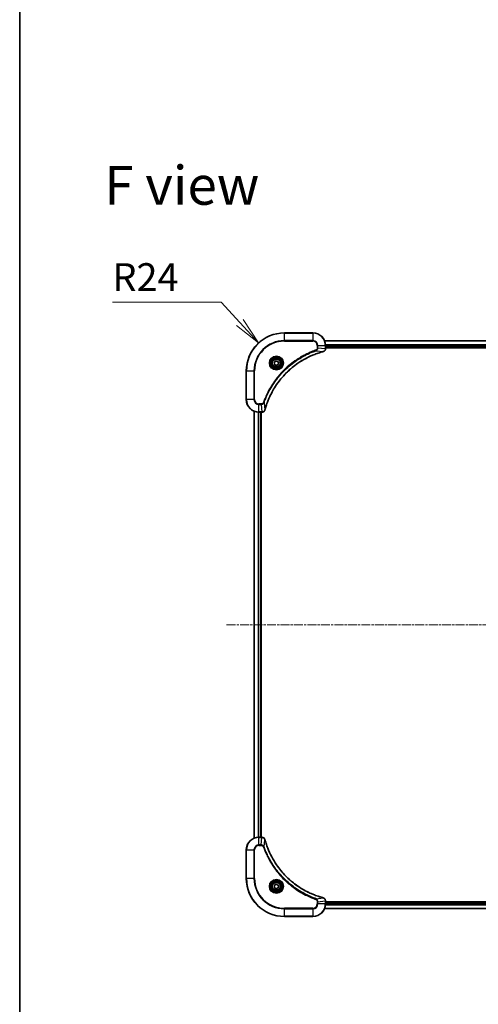
# Model space of a CAD drawing. Units: millimetres. Extents: x 0 to 10812, y 0 to 1967.
# Drawn here: x 2160 to 2450, y 713 to 1334 of the extents above; entities that cross this region are included whole.
import ezdxf

# ---------------------------------------------------------------- set-up
doc = ezdxf.new("R2010")
doc.units = ezdxf.units.MM
doc.linetypes.add('CHAIN', pattern=[0.3543, 0.2362, -0.0295, 0.0591, -0.0295])
for name, color, linetype, lineweight in [('Border (ISO)', 7, 'Continuous', 35), ('Dimension (ISO)', 7, 'Continuous', 18), ('Dimension (ISO) @ 1', 7, 'Continuous', 18), ('Symbol (ISO)', 7, 'Continuous', 18), ('Visible (ISO)', 7, 'Continuous', 35), ('Visible Narrow (ISO)', 7, 'Continuous', 25)]:
    doc.layers.add(name, color=color, linetype=linetype, lineweight=lineweight)
doc.layers.add('Centerline (ISO)', color=7, linetype='Continuous', lineweight=18, true_color=0x80ffff)
doc.styles.add('Note Text (TK)', font='MS PGothic.ttf')
doc.dimstyles.new('Default - Method 1b (TK)', dxfattribs={"dimscale": 5.5, "dimtxt": 2.5, "dimasz": 2.5, "dimexe": 1, "dimexo": 1.5, "dimgap": 1, "dimtad": 1, "dimtoh": 1, "dimrnd": 1e-08, "dimdsep": 46, "dimtxsty": 'Note Text (TK)', "dimblk": 'OPEN', "dimcen": 0.09, "dimdle": 5, "dimclrd": 100, "dimclre": 100, "dimclrt": 7, "dimadec": 1, "dimazin": 1, "dimtfac": 1, "dimtmove": 0, "dimatfit": 3, "dimldrblk": 'OPEN', "dimfxl": 0, "dimtolj": 1, "dimlwd": -1, "dimlwe": -1, "dimarcsym": 0})

# ---------------------------------------------------------------- blocks, each defined once
blk = doc.blocks.new('図面枠 tk図枠')
at = {"layer": 'Border (ISO)'}
blk.add_line((14.5, 289), (14.5, 8), dxfattribs=at)
blk = doc.blocks.new('_Open')
at = {"color": 0, "linetype": 'ByBlock', "lineweight": -2}
for p, q in [((-1, 0.167), (0, 0)), ((-1, -0.167), (0, 0)), ((0, 0), (-1, 0))]:
    blk.add_line(p, q, dxfattribs=at)
blk = doc.blocks.new('*D43')
at = {"layer": 'Defpoints', "color": 0, "transparency": 16777216}
for p in [(2311.22, 1130.48), (2327.45, 1112.79)]:
    blk.add_point(p, dxfattribs=at)
at = {"layer": 'Dimension (ISO)', "color": 100, "transparency": 16777216}
for p, q in [((2219.03, 1156.27), (2287.56, 1156.27)), ((2287.56, 1156.27), (2299.39, 1143.37))]:
    blk.add_line(p, q, dxfattribs=at)
at = {"layer": 'Dimension (ISO)', "color": 100, "transparency": 16777216, "xscale": 17.5, "yscale": 17.5, "zscale": 17.5, "rotation": 312.5353323823762}
blk.add_blockref('_Open', (2311.22, 1130.48), dxfattribs=at)
at = {"layer": 'Dimension (ISO)', "color": 7, "transparency": 16777216, "insert": (2219.03, 1172.02), "char_height": 17.5, "attachment_point": 4, "style": 'Note Text (TK)'}
blk.add_mtext('\\A1;R24', dxfattribs=at)

msp = doc.modelspace()

# ---------------------------------------------------------------- linework, layer by layer
at = {"layer": 'Centerline (ISO)', "linetype": 'CHAIN', "ltscale": 23.990969}
msp.add_line((2291.0172, 952.7913), (2823.8781, 952.7913), dxfattribs=at)
at = {"layer": 'Visible (ISO)'}
for p, q in [((2345.4476, 1136.7913), (2327.4476, 1136.7913)), ((2762.0314, 1131.7913), (2352.8638, 1131.7913)), ((2353.4476, 1126.9603), (2353.4476, 1128.7913)), ((2353.4476, 1127.7913), (2761.4476, 1127.7913)), ((2353.4476, 1127.4913), (2761.4476, 1127.4913)), ((2353.4476, 1126.945), (2353.4476, 1126.9603)), ((2321.0042, 1117.7913), (2321.7259, 1119.0413)), ((2321.7259, 1116.5413), (2321.0042, 1117.7913)), ((2321.7259, 1119.0413), (2323.1693, 1119.0413)), ((2323.1693, 1119.0413), (2323.891, 1117.7913)), ((2323.891, 1117.7913), (2323.1693, 1116.5413)), ((2303.4476, 1112.7913), (2303.4476, 1094.7913)), ((2323.1693, 1116.5413), (2321.7259, 1116.5413)), ((2308.4476, 1087.3751), (2308.4476, 818.2075)), ((2311.4476, 1086.7913), (2313.2786, 1086.7913)), ((2312.4476, 818.7913), (2312.4476, 1086.7913)), ((2312.7476, 818.7913), (2312.7476, 1086.7913)), ((2313.2786, 1086.7913), (2313.294, 1086.7913)), ((2313.2786, 818.7913), (2311.4476, 818.7913)), ((2313.294, 818.7913), (2313.2786, 818.7913)), ((2303.4476, 810.7913), (2303.4476, 792.7913)), ((2321.0042, 787.7913), (2321.7259, 789.0413)), ((2321.7259, 789.0413), (2323.1693, 789.0413)), ((2323.1693, 789.0413), (2323.891, 787.7913)), ((2321.7259, 786.5413), (2321.0042, 787.7913)), ((2323.1693, 786.5413), (2321.7259, 786.5413)), ((2323.891, 787.7913), (2323.1693, 786.5413)), ((2353.4476, 778.6224), (2353.4476, 778.6377)), ((2353.4476, 776.7913), (2353.4476, 778.6224)), ((2761.4476, 778.0913), (2353.4476, 778.0913)), ((2761.4476, 777.7913), (2353.4476, 777.7913)), ((2352.8638, 773.7913), (2762.0314, 773.7913)), ((2327.4476, 768.7913), (2345.4476, 768.7913))]:
    msp.add_line(p, q, dxfattribs=at)
for centre, radius in [((2322.4476, 1117.7913), 3.25), ((2322.4476, 1117.7913), 2.75), ((2322.4476, 787.7913), 3.25), ((2322.4476, 787.7913), 2.75)]:
    msp.add_circle(centre, radius, dxfattribs=at)
for centre, radius, start, end in [((2327.4476, 1112.7913), 24, 90, 180), ((2345.4476, 1128.7913), 8, 0, 90), ((2311.4476, 1094.7913), 8, 180, 270), ((2311.4476, 810.7913), 8, 90, 180), ((2327.4476, 792.7913), 24, 180, 270), ((2345.4476, 776.7913), 8, 270, 0)]:
    msp.add_arc(centre, radius, start, end, dxfattribs=at)
for points, knots in [([(2315.2451, 1088.3451), (2315.3014, 1088.5539), (2315.3591, 1088.7623), (2315.4745, 1089.1694), (2315.5321, 1089.3682), (2315.7106, 1089.9706), (2315.8353, 1090.3731), (2316.1331, 1091.2953), (2316.3097, 1091.8138), (2316.6716, 1092.824), (2316.8563, 1093.3159), (2317.3322, 1094.5274), (2317.6323, 1095.2436), (2318.3589, 1096.8745), (2318.7964, 1097.7844), (2319.8628, 1099.8462), (2320.5097, 1100.9887), (2322.0948, 1103.5566), (2323.0622, 1104.9639), (2325.5803, 1108.2665), (2327.2018, 1110.1077), (2331.1286, 1113.9782), (2333.5035, 1115.9371), (2339.3197, 1119.927), (2342.8673, 1121.8022), (2347.5714, 1123.6336), (2348.5726, 1123.9885), (2350.1248, 1124.4857), (2350.6687, 1124.6502), (2351.441, 1124.87), (2351.6672, 1124.9327), (2351.8939, 1124.9939)], [0, 0, 0, 0, 0.06549657, 0.06549657, 0.12817861, 0.12817861, 0.2557943, 0.2557943, 0.42169471, 0.42169471, 0.58081118, 0.58081118, 0.81593963, 0.81593963, 1.12160661, 1.12160661, 1.51897368, 1.51897368, 2.03555087, 2.03555087, 2.7767893, 2.7767893, 3.70555522, 3.70555522, 4.91295092, 4.91295092, 5.23453446, 5.23453446, 5.40661912, 5.40661912, 5.47772979, 5.47772979, 5.47772979, 5.47772979]), ([(2351.8939, 1124.9939), (2351.906, 1124.9971), (2351.918, 1125.0004), (2351.9422, 1125.0069), (2351.9542, 1125.0101), (2351.9661, 1125.0133)], [0, 0, 0, 0, 0.003793092, 0.003793092, 0.007586184, 0.007586184, 0.007586184, 0.007586184]), ([(2351.9661, 1125.0133), (2352.1451, 1125.0614), (2352.318, 1125.1346), (2352.7332, 1125.3841), (2352.9544, 1125.5962), (2353.3316, 1126.17), (2353.4476, 1126.5572), (2353.4476, 1126.945)], [-0.196787795, -0.196787795, -0.196787795, -0.196787795, -0.154661595, -0.154661595, -0.087259675, -0.087259675, 0, 0, 0, 0]), ([(2313.294, 1086.7913), (2313.5545, 1086.7913), (2313.815, 1086.8429), (2314.3081, 1087.0461), (2314.5386, 1087.2022), (2314.8743, 1087.5477), (2314.9962, 1087.7208), (2315.1459, 1088.025), (2315.1919, 1088.1474), (2315.2256, 1088.2728)], [-0.196787795, -0.196787795, -0.196787795, -0.196787795, -0.138164041, -0.138164041, -0.076757801, -0.076757801, -0.029522231, -0.029522231, 0, 0, 0, 0]), ([(2315.2256, 1088.2728), (2315.2288, 1088.2848), (2315.2321, 1088.2968), (2315.2386, 1088.3209), (2315.2418, 1088.333), (2315.2451, 1088.3451)], [0.00000000006, 0.00000000006, 0.00000000006, 0.00000000006, 0.00379309206, 0.00379309206, 0.00758618406, 0.00758618406, 0.00758618406, 0.00758618406]), ([(2315.2256, 817.3099), (2315.1776, 817.4888), (2315.1043, 817.6617), (2314.8548, 818.0769), (2314.6428, 818.2981), (2314.069, 818.6754), (2313.6818, 818.7913), (2313.294, 818.7913)], [-0.196787795, -0.196787795, -0.196787795, -0.196787795, -0.154661595, -0.154661595, -0.087259675, -0.087259675, 0, 0, 0, 0]), ([(2315.2451, 817.2376), (2315.2418, 817.2497), (2315.2386, 817.2618), (2315.2321, 817.2859), (2315.2288, 817.2979), (2315.2256, 817.3099)], [0, 0, 0, 0, 0.003793092, 0.003793092, 0.007586184, 0.007586184, 0.007586184, 0.007586184]), ([(2351.8939, 780.5888), (2351.6851, 780.6452), (2351.4767, 780.7028), (2351.0695, 780.8182), (2350.8708, 780.8758), (2350.2684, 781.0544), (2349.8658, 781.179), (2348.9437, 781.4768), (2348.4251, 781.6534), (2347.4149, 782.0153), (2346.9231, 782.2), (2345.7116, 782.676), (2344.9954, 782.976), (2343.3644, 783.7026), (2342.4545, 784.1401), (2340.3928, 785.2065), (2339.2502, 785.8534), (2336.6824, 787.4385), (2335.275, 788.4059), (2331.9724, 790.924), (2330.1312, 792.5455), (2326.2608, 796.4724), (2324.3018, 798.8472), (2320.312, 804.6634), (2318.4368, 808.211), (2316.6053, 812.9151), (2316.2505, 813.9163), (2315.7532, 815.4685), (2315.5888, 816.0124), (2315.369, 816.7847), (2315.3063, 817.0109), (2315.2451, 817.2376)], [0, 0, 0, 0, 0.06549657, 0.06549657, 0.12817861, 0.12817861, 0.2557943, 0.2557943, 0.42169471, 0.42169471, 0.58081118, 0.58081118, 0.81593963, 0.81593963, 1.12160661, 1.12160661, 1.51897368, 1.51897368, 2.03555087, 2.03555087, 2.7767893, 2.7767893, 3.70555522, 3.70555522, 4.91295092, 4.91295092, 5.23453446, 5.23453446, 5.40661912, 5.40661912, 5.47772979, 5.47772979, 5.47772979, 5.47772979]), ([(2351.9661, 780.5693), (2351.9542, 780.5725), (2351.9422, 780.5758), (2351.918, 780.5823), (2351.906, 780.5855), (2351.8939, 780.5888)], [0.00000000006, 0.00000000006, 0.00000000006, 0.00000000006, 0.00379309206, 0.00379309206, 0.00758618406, 0.00758618406, 0.00758618406, 0.00758618406]), ([(2353.4476, 778.6377), (2353.4476, 778.8983), (2353.3961, 779.1587), (2353.1929, 779.6518), (2353.0367, 779.8823), (2352.6912, 780.218), (2352.5182, 780.3399), (2352.214, 780.4897), (2352.0916, 780.5357), (2351.9661, 780.5693)], [-0.196787795, -0.196787795, -0.196787795, -0.196787795, -0.138164041, -0.138164041, -0.076757801, -0.076757801, -0.029522231, -0.029522231, 0, 0, 0, 0])]:
    msp.add_open_spline(points, degree=3, knots=knots, dxfattribs=at)
at = {"layer": 'Visible Narrow (ISO)'}
for p, q in [((2327.4476, 1136.6449), (2327.4476, 1136.7913)), ((2327.4476, 1136.6449), (2345.4476, 1136.6449)), ((2327.4476, 1131.9378), (2327.4476, 1136.6449)), ((2345.4476, 1136.6449), (2345.4476, 1136.7913)), ((2345.4476, 1136.6449), (2345.4476, 1131.9378)), ((2345.4476, 1131.9378), (2327.4476, 1131.9378)), ((2327.4476, 1131.9378), (2327.4476, 1131.5842)), ((2327.4476, 1131.5842), (2345.4476, 1131.5842)), ((2345.4476, 1131.9378), (2345.4476, 1131.5842)), ((2352.8916, 1131.7218), (2762.0037, 1131.7218)), ((2347.4183, 1125.5535), (2347.2649, 1125.9862)), ((2347.4183, 1125.5535), (2351.886, 1125.0229)), ((2348.2405, 1128.7913), (2348.2405, 1127.4542)), ((2348.5941, 1128.7913), (2348.2405, 1128.7913)), ((2348.5941, 1127.4542), (2348.2405, 1127.4542)), ((2348.5941, 1127.4542), (2348.5941, 1128.7913)), ((2348.5941, 1128.7913), (2353.3012, 1128.7913)), ((2348.5941, 1127.4542), (2353.3012, 1126.9603)), ((2353.3012, 1128.7913), (2353.3012, 1126.9603)), ((2353.3012, 1128.7913), (2353.4476, 1128.7913)), ((2353.4476, 1126.9603), (2353.3012, 1126.9603)), ((2761.4694, 1129.3813), (2353.4258, 1129.3813)), ((2353.4395, 1129.1508), (2761.4557, 1129.1508)), ((2761.4476, 1128.0913), (2353.4476, 1128.0913)), ((2303.5941, 1112.7913), (2303.4476, 1112.7913)), ((2303.5941, 1094.7913), (2303.5941, 1112.7913)), ((2303.5941, 1112.7913), (2308.3012, 1112.7913)), ((2308.6547, 1112.7913), (2308.3012, 1112.7913)), ((2308.3012, 1112.7913), (2308.3012, 1094.7913)), ((2308.6547, 1094.7913), (2308.6547, 1112.7913)), ((2303.5941, 1094.7913), (2303.4476, 1094.7913)), ((2308.3012, 1094.7913), (2303.5941, 1094.7913)), ((2308.3012, 1094.7913), (2308.6547, 1094.7913)), ((2314.6854, 1092.8207), (2314.2528, 1092.9741)), ((2314.6854, 1092.8207), (2315.2161, 1088.353)), ((2308.5172, 818.2353), (2308.5172, 1087.3474)), ((2310.8577, 1086.8131), (2310.8577, 818.7696)), ((2311.0881, 818.7833), (2311.0881, 1086.7994)), ((2312.7847, 1091.9984), (2311.4476, 1091.9984)), ((2311.4476, 1091.6449), (2311.4476, 1091.9984)), ((2311.4476, 1091.6449), (2312.7847, 1091.6449)), ((2311.4476, 1086.9378), (2311.4476, 1091.6449)), ((2313.2786, 1086.9378), (2311.4476, 1086.9378)), ((2311.4476, 1086.7913), (2311.4476, 1086.9378)), ((2312.1476, 1086.7913), (2312.1476, 818.7913)), ((2312.7847, 1091.6449), (2312.7847, 1091.9984)), ((2312.7847, 1091.6449), (2313.2786, 1086.9378)), ((2313.2786, 1086.9378), (2313.2786, 1086.7913)), ((2311.4476, 818.6449), (2311.4476, 818.7913)), ((2311.4476, 818.6449), (2313.2786, 818.6449)), ((2311.4476, 813.9378), (2311.4476, 818.6449)), ((2312.7847, 813.9378), (2311.4476, 813.9378)), ((2311.4476, 813.9378), (2311.4476, 813.5842)), ((2311.4476, 813.5842), (2312.7847, 813.5842)), ((2312.7847, 813.9378), (2313.2786, 818.6449)), ((2312.7847, 813.9378), (2312.7847, 813.5842)), ((2313.2786, 818.7913), (2313.2786, 818.6449)), ((2314.6854, 812.762), (2315.2161, 817.2297)), ((2303.5941, 810.7913), (2303.4476, 810.7913)), ((2303.5941, 792.7913), (2303.5941, 810.7913)), ((2303.5941, 810.7913), (2308.3012, 810.7913)), ((2308.3012, 810.7913), (2308.3012, 792.7913)), ((2308.3012, 810.7913), (2308.6547, 810.7913)), ((2308.6547, 792.7913), (2308.6547, 810.7913)), ((2314.6854, 812.762), (2314.2528, 812.6086)), ((2303.5941, 792.7913), (2303.4476, 792.7913)), ((2308.3012, 792.7913), (2303.5941, 792.7913)), ((2308.3012, 792.7913), (2308.6547, 792.7913)), ((2347.4183, 780.0291), (2347.2649, 779.5965)), ((2347.4183, 780.0291), (2351.886, 780.5598)), ((2348.2405, 778.1284), (2348.2405, 776.7913)), ((2348.5941, 778.1284), (2348.2405, 778.1284)), ((2348.5941, 776.7913), (2348.2405, 776.7913)), ((2348.5941, 778.1284), (2353.3012, 778.6224)), ((2348.5941, 776.7913), (2348.5941, 778.1284)), ((2353.3012, 776.7913), (2348.5941, 776.7913)), ((2353.3012, 778.6224), (2353.4476, 778.6224)), ((2353.3012, 778.6224), (2353.3012, 776.7913)), ((2353.4476, 776.7913), (2353.3012, 776.7913)), ((2353.4258, 776.2014), (2761.4694, 776.2014)), ((2761.4557, 776.4319), (2353.4395, 776.4319)), ((2353.4476, 777.4913), (2761.4476, 777.4913)), ((2345.4476, 773.9984), (2327.4476, 773.9984)), ((2327.4476, 773.9984), (2327.4476, 773.6449)), ((2327.4476, 773.6449), (2345.4476, 773.6449)), ((2327.4476, 768.9378), (2327.4476, 773.6449)), ((2345.4476, 773.6449), (2345.4476, 773.9984)), ((2345.4476, 773.6449), (2345.4476, 768.9378)), ((2762.0037, 773.8609), (2352.8916, 773.8609)), ((2327.4476, 768.9378), (2327.4476, 768.7913)), ((2345.4476, 768.9378), (2327.4476, 768.9378)), ((2345.4476, 768.9378), (2345.4476, 768.7913))]:
    msp.add_line(p, q, dxfattribs=at)
for centre, radius in [((2322.4476, 1117.7913), 4.4571), ((2322.4476, 1117.7913), 4.1036), ((2322.4476, 1117.7913), 3.3964), ((2322.4476, 1117.7913), 2.45), ((2322.4476, 787.7913), 4.4571), ((2322.4476, 787.7913), 4.1036), ((2322.4476, 787.7913), 3.3964), ((2322.4476, 787.7913), 2.45)]:
    msp.add_circle(centre, radius, dxfattribs=at)
for centre, radius, start, end in [((2327.4476, 1112.7913), 23.8536, 90, 180), ((2345.4476, 1128.7913), 7.8536, 0, 90), ((2327.4476, 1112.7913), 19.1464, 90, 180), ((2327.4476, 1112.7913), 18.7929, 90, 180), ((2345.4476, 1128.7913), 3.1464, 0, 90), ((2345.4476, 1128.7913), 2.7929, 0, 90), ((2311.4476, 1094.7913), 7.8536, 180, 270), ((2311.4476, 1094.7913), 3.1464, 180, 270), ((2311.4476, 1094.7913), 2.7929, 180, 270), ((2311.4476, 810.7913), 7.8536, 90, 180), ((2311.4476, 810.7913), 3.1464, 90, 180), ((2311.4476, 810.7913), 2.7929, 90, 180), ((2327.4476, 792.7913), 23.8536, 180, 270), ((2327.4476, 792.7913), 19.1464, 180, 270), ((2327.4476, 792.7913), 18.7929, 180, 270), ((2345.4476, 776.7913), 2.7929, 270, 0), ((2345.4476, 776.7913), 7.8536, 270, 0), ((2345.4476, 776.7913), 3.1464, 270, 0)]:
    msp.add_arc(centre, radius, start, end, dxfattribs=at)
for centre, major_axis, ratio, start_param, end_param in [((2351.7635, 1125.4766), (0.1303, -0.4827), 0.00038233, 5.93481272, 6.28318529), ((2351.8365, 1125.4962), (0.1296, -0.4829), 0.14287502, 0, 0.40009213), ((2352.9476, 1126.945), (0.5, 0), 0.00935385, 5.4972736, 6.28318531), ((2313.294, 1087.2913), (0, -0.5), 0.00935385, 0, 0.78591171), ((2314.7427, 1088.4024), (0.4829, -0.1296), 0.14287502, 5.88309318, 6.28318531), ((2314.7624, 1088.4754), (0.4827, -0.1303), 0.00038233, 0, 0.34837257), ((2313.294, 818.2913), (0, 0.5), 0.00935385, 5.4972736, 6.28318531), ((2314.7427, 817.1802), (0.4829, 0.1296), 0.14287502, 0, 0.40009213), ((2314.7624, 817.1073), (0.4827, 0.1303), 0.00038233, 5.93481273, 6.2831853), ((2351.7635, 780.1061), (0.1303, 0.4827), 0.00038233, 0, 0.34837257), ((2351.8365, 780.0864), (0.1296, 0.4829), 0.14287502, 5.88309318, 6.28318531), ((2352.9476, 778.6377), (0.5, 0), 0.00935385, 0, 0.78591171)]:
    msp.add_ellipse(centre, major_axis=major_axis, ratio=ratio, start_param=start_param, end_param=end_param, dxfattribs=at)
for points, knots in [([(2347.2649, 1125.9862), (2347.1567, 1125.9478), (2347.0487, 1125.9092), (2346.8088, 1125.8225), (2346.6771, 1125.7743), (2346.3542, 1125.6548), (2346.1633, 1125.5829), (2345.7251, 1125.415), (2345.4782, 1125.3184), (2344.9118, 1125.0918), (2344.5929, 1124.9607), (2343.8623, 1124.6522), (2343.4516, 1124.4728), (2342.5121, 1124.0483), (2341.985, 1123.7999), (2340.8284, 1123.2318), (2340.2009, 1122.9082), (2338.75, 1122.1238), (2337.9318, 1121.6535), (2336.0794, 1120.5233), (2335.054, 1119.8489), (2332.7509, 1118.2197), (2331.4897, 1117.2414), (2328.9839, 1115.1141), (2327.745, 1113.9584), (2324.8933, 1111.0367), (2323.3371, 1109.2157), (2320.0494, 1104.8097), (2318.4057, 1102.1593), (2316.4637, 1098.3283), (2315.9615, 1097.2513), (2315.1781, 1095.416), (2314.8776, 1094.6661), (2314.5129, 1093.6936), (2314.4331, 1093.4767), (2314.3205, 1093.1644), (2314.2865, 1093.0693), (2314.2528, 1092.9741)], [0, 0, 0, 0, 0.0344265, 0.0344265, 0.07650467, 0.07650467, 0.1377084, 0.1377084, 0.21727325, 0.21727325, 0.32070756, 0.32070756, 0.45517217, 0.45517217, 0.62997615, 0.62997615, 0.8417425, 0.8417425, 1.12477817, 1.12477817, 1.49272454, 1.49272454, 1.97105483, 1.97105483, 2.47873595, 2.47873595, 3.19579554, 3.19579554, 4.127973, 4.127973, 4.4843018, 4.4843018, 4.72660511, 4.72660511, 4.79590965, 4.79590965, 4.82621249, 4.82621249, 4.82621249, 4.82621249]), ([(2314.6854, 1092.8207), (2314.7194, 1092.9157), (2314.7527, 1093.0095), (2314.8645, 1093.3191), (2314.9437, 1093.5341), (2315.3057, 1094.4983), (2315.604, 1095.2417), (2316.3814, 1097.061), (2316.8797, 1098.1288), (2318.8063, 1101.9265), (2320.4365, 1104.554), (2323.6967, 1108.9218), (2325.2398, 1110.7271), (2328.0671, 1113.6237), (2329.2954, 1114.7696), (2331.7796, 1116.8789), (2333.0298, 1117.849), (2335.313, 1119.4647), (2336.3295, 1120.1334), (2338.1658, 1121.2544), (2338.977, 1121.7209), (2340.4153, 1122.4991), (2341.0373, 1122.8201), (2342.1839, 1123.3837), (2342.7065, 1123.6302), (2343.6378, 1124.0514), (2344.045, 1124.2295), (2344.7692, 1124.5356), (2345.0854, 1124.6657), (2345.6469, 1124.8906), (2345.8917, 1124.9865), (2346.3261, 1125.1531), (2346.5154, 1125.2245), (2346.8355, 1125.3431), (2346.966, 1125.391), (2347.2038, 1125.477), (2347.3103, 1125.5149), (2347.4183, 1125.5535)], [-4.82621249, -4.82621249, -4.82621249, -4.82621249, -4.79590965, -4.79590965, -4.72660511, -4.72660511, -4.4843018, -4.4843018, -4.127973, -4.127973, -3.19579554, -3.19579554, -2.47873595, -2.47873595, -1.97105483, -1.97105483, -1.49272454, -1.49272454, -1.12477817, -1.12477817, -0.8417425, -0.8417425, -0.62997615, -0.62997615, -0.45517217, -0.45517217, -0.32070756, -0.32070756, -0.21727325, -0.21727325, -0.1377084, -0.1377084, -0.07650467, -0.07650467, -0.0344265, -0.0344265, 0, 0, 0, 0]), ([(2351.886, 1125.0229), (2351.6588, 1124.9614), (2351.4327, 1124.899), (2350.6599, 1124.6794), (2350.1156, 1124.5151), (2348.5623, 1124.0181), (2347.5604, 1123.6634), (2342.8528, 1121.8324), (2339.3024, 1119.9568), (2333.4817, 1115.9652), (2331.105, 1114.0051), (2327.1755, 1110.132), (2325.553, 1108.2895), (2323.0335, 1104.9844), (2322.0657, 1103.5759), (2320.48, 1101.0061), (2319.833, 1099.8626), (2318.7664, 1097.7993), (2318.3289, 1096.8887), (2317.6023, 1095.2565), (2317.3023, 1094.5398), (2316.8265, 1093.3274), (2316.6419, 1092.8351), (2316.2801, 1091.8242), (2316.1036, 1091.3053), (2315.8059, 1090.3824), (2315.6813, 1089.9796), (2315.5029, 1089.3768), (2315.4454, 1089.1779), (2315.3301, 1088.7705), (2315.2727, 1088.5623), (2315.2161, 1088.353)], [-5.47772979, -5.47772979, -5.47772979, -5.47772979, -5.40661912, -5.40661912, -5.23453446, -5.23453446, -4.91295092, -4.91295092, -3.70555522, -3.70555522, -2.7767893, -2.7767893, -2.03555087, -2.03555087, -1.51897368, -1.51897368, -1.12160661, -1.12160661, -0.81593963, -0.81593963, -0.58081118, -0.58081118, -0.42169471, -0.42169471, -0.2557943, -0.2557943, -0.12817861, -0.12817861, -0.06549657, -0.06549657, 0, 0, 0, 0]), ([(2348.2405, 1127.4542), (2348.2405, 1127.3545), (2348.2314, 1127.2547), (2348.1844, 1126.9995), (2348.1326, 1126.8467), (2347.9645, 1126.5202), (2347.8334, 1126.3538), (2347.552, 1126.1204), (2347.4138, 1126.039), (2347.2649, 1125.9862)], [0, 0, 0, 0, 0.029936483, 0.029936483, 0.077834855, 0.077834855, 0.14010274, 0.14010274, 0.187502416, 0.187502416, 0.187502416, 0.187502416]), ([(2347.4183, 1125.5535), (2347.6168, 1125.6448), (2347.7869, 1125.7686), (2348.1248, 1126.093), (2348.275, 1126.3073), (2348.4678, 1126.7148), (2348.5269, 1126.9016), (2348.5818, 1127.212), (2348.5929, 1127.3329), (2348.5941, 1127.4542)], [-0.187502416, -0.187502416, -0.187502416, -0.187502416, -0.14010274, -0.14010274, -0.077834855, -0.077834855, -0.029936483, -0.029936483, 0, 0, 0, 0]), ([(2351.9828, 1125.0587), (2351.9672, 1125.0529), (2351.9514, 1125.047), (2351.9191, 1125.035), (2351.9027, 1125.029), (2351.886, 1125.0229)], [-0.007586184, -0.007586184, -0.007586184, -0.007586184, -0.003793092, -0.003793092, 0, 0, 0, 0]), ([(2353.301, 1126.9416), (2353.2974, 1126.5882), (2353.1994, 1126.2373), (2352.8774, 1125.694), (2352.688, 1125.4834), (2352.315, 1125.2115), (2352.1558, 1125.1234), (2351.9828, 1125.0587)], [0, 0, 0, 0, 0.087259675, 0.087259675, 0.154661595, 0.154661595, 0.196787795, 0.196787795, 0.196787795, 0.196787795]), ([(2353.3012, 1126.9603), (2353.3011, 1126.9572), (2353.3011, 1126.9541), (2353.3011, 1126.9479), (2353.301, 1126.9448), (2353.301, 1126.9416)], [-0.00153668531, -0.00153668531, -0.00153668531, -0.00153668531, -0.00076834266, -0.00076834266, -0.00000000001, -0.00000000001, -0.00000000001, -0.00000000001]), ([(2314.2528, 1092.9741), (2314.2229, 1092.8897), (2314.1837, 1092.8087), (2314.0625, 1092.61), (2313.9689, 1092.4996), (2313.7231, 1092.2803), (2313.5617, 1092.1819), (2313.1969, 1092.0376), (2312.9908, 1091.9984), (2312.7847, 1091.9984)], [0, 0, 0, 0, 0.026852665, 0.026852665, 0.069816928, 0.069816928, 0.125670471, 0.125670471, 0.187504168, 0.187504168, 0.187504168, 0.187504168]), ([(2312.7847, 1091.6449), (2313.0354, 1091.6472), (2313.2845, 1091.6925), (2313.7341, 1091.8577), (2313.937, 1091.9698), (2314.2609, 1092.2267), (2314.3903, 1092.3579), (2314.5711, 1092.6049), (2314.6337, 1092.7082), (2314.6854, 1092.8207)], [-0.187504168, -0.187504168, -0.187504168, -0.187504168, -0.125670471, -0.125670471, -0.069816928, -0.069816928, -0.026852665, -0.026852665, 0, 0, 0, 0]), ([(2313.2973, 1086.938), (2313.2942, 1086.9379), (2313.2911, 1086.9379), (2313.2849, 1086.9378), (2313.2817, 1086.9378), (2313.2786, 1086.9378)], [-0.00153668531, -0.00153668531, -0.00153668531, -0.00153668531, -0.00076834265, -0.00076834265, 0, 0, 0, 0]), ([(2315.1803, 1088.2562), (2315.1349, 1088.1349), (2315.078, 1088.0204), (2314.9067, 1087.7422), (2314.7783, 1087.59), (2314.4442, 1087.2903), (2314.2266, 1087.1581), (2313.7711, 1086.9851), (2313.5347, 1086.9404), (2313.2973, 1086.938)], [0, 0, 0, 0, 0.029522231, 0.029522231, 0.076757801, 0.076757801, 0.138164041, 0.138164041, 0.196787795, 0.196787795, 0.196787795, 0.196787795]), ([(2315.2161, 1088.353), (2315.21, 1088.3363), (2315.2039, 1088.3198), (2315.192, 1088.2876), (2315.1861, 1088.2718), (2315.1803, 1088.2562)], [-0.00758618406, -0.00758618406, -0.00758618406, -0.00758618406, -0.00379309206, -0.00379309206, -0.00000000006, -0.00000000006, -0.00000000006, -0.00000000006]), ([(2314.6854, 812.762), (2314.5941, 812.9605), (2314.4703, 813.1306), (2314.146, 813.4685), (2313.9316, 813.6188), (2313.5242, 813.8115), (2313.3373, 813.8706), (2313.027, 813.9255), (2312.9061, 813.9367), (2312.7847, 813.9378)], [-0.187502416, -0.187502416, -0.187502416, -0.187502416, -0.14010274, -0.14010274, -0.077834855, -0.077834855, -0.029936483, -0.029936483, 0, 0, 0, 0]), ([(2312.7847, 813.5842), (2312.8845, 813.5842), (2312.9843, 813.5751), (2313.2395, 813.5281), (2313.3923, 813.4763), (2313.7188, 813.3082), (2313.8851, 813.1771), (2314.1185, 812.8958), (2314.2, 812.7575), (2314.2528, 812.6086)], [0, 0, 0, 0, 0.029936483, 0.029936483, 0.077834855, 0.077834855, 0.14010274, 0.14010274, 0.187502416, 0.187502416, 0.187502416, 0.187502416]), ([(2313.2786, 818.6449), (2313.2817, 818.6449), (2313.2849, 818.6448), (2313.2911, 818.6448), (2313.2942, 818.6447), (2313.2973, 818.6447)], [-0.00153668531, -0.00153668531, -0.00153668531, -0.00153668531, -0.00076834266, -0.00076834266, -0.00000000001, -0.00000000001, -0.00000000001, -0.00000000001]), ([(2313.2973, 818.6447), (2313.6507, 818.6411), (2314.0016, 818.5431), (2314.545, 818.2211), (2314.7555, 818.0317), (2315.0275, 817.6587), (2315.1155, 817.4995), (2315.1803, 817.3265)], [0, 0, 0, 0, 0.087259675, 0.087259675, 0.154661595, 0.154661595, 0.196787795, 0.196787795, 0.196787795, 0.196787795]), ([(2315.1803, 817.3265), (2315.1861, 817.3109), (2315.192, 817.2951), (2315.2039, 817.2628), (2315.21, 817.2464), (2315.2161, 817.2297)], [-0.007586184, -0.007586184, -0.007586184, -0.007586184, -0.003793092, -0.003793092, 0, 0, 0, 0]), ([(2315.2161, 817.2297), (2315.2775, 817.0025), (2315.3399, 816.7764), (2315.5595, 816.0036), (2315.7239, 815.4593), (2316.2208, 813.906), (2316.5756, 812.9041), (2318.4066, 808.1965), (2320.2821, 804.6461), (2324.2738, 798.8254), (2326.2338, 796.4488), (2330.1069, 792.5192), (2331.9495, 790.8967), (2335.2546, 788.3773), (2336.663, 787.4094), (2339.2329, 785.8238), (2340.3763, 785.1767), (2342.4397, 784.1101), (2343.3503, 783.6726), (2344.9825, 782.946), (2345.6992, 782.646), (2346.9116, 782.1702), (2347.4038, 781.9856), (2348.4148, 781.6238), (2348.9337, 781.4473), (2349.8565, 781.1496), (2350.2593, 781.025), (2350.8621, 780.8467), (2351.061, 780.7891), (2351.4685, 780.6738), (2351.6767, 780.6164), (2351.886, 780.5598)], [-5.47772979, -5.47772979, -5.47772979, -5.47772979, -5.40661912, -5.40661912, -5.23453446, -5.23453446, -4.91295092, -4.91295092, -3.70555522, -3.70555522, -2.7767893, -2.7767893, -2.03555087, -2.03555087, -1.51897368, -1.51897368, -1.12160661, -1.12160661, -0.81593963, -0.81593963, -0.58081118, -0.58081118, -0.42169471, -0.42169471, -0.2557943, -0.2557943, -0.12817861, -0.12817861, -0.06549657, -0.06549657, 0, 0, 0, 0]), ([(2314.2528, 812.6086), (2314.2911, 812.5004), (2314.3298, 812.3924), (2314.4165, 812.1526), (2314.4646, 812.0208), (2314.5842, 811.698), (2314.6561, 811.507), (2314.8239, 811.0689), (2314.9206, 810.8219), (2315.1471, 810.2555), (2315.2782, 809.9366), (2315.5867, 809.2061), (2315.7662, 808.7953), (2316.1906, 807.8558), (2316.4391, 807.3287), (2317.0072, 806.1721), (2317.3308, 805.5446), (2318.1152, 804.0937), (2318.5855, 803.2755), (2319.7157, 801.4231), (2320.39, 800.3977), (2322.0192, 798.0946), (2322.9976, 796.8334), (2325.1248, 794.3276), (2326.2806, 793.0887), (2329.2022, 790.237), (2331.0232, 788.6808), (2335.4292, 785.3931), (2338.0797, 783.7494), (2341.9106, 781.8075), (2342.9877, 781.3052), (2344.8229, 780.5218), (2345.5728, 780.2213), (2346.5454, 779.8566), (2346.7622, 779.7769), (2347.0746, 779.6642), (2347.1697, 779.6303), (2347.2649, 779.5965)], [0, 0, 0, 0, 0.0344265, 0.0344265, 0.07650467, 0.07650467, 0.1377084, 0.1377084, 0.21727325, 0.21727325, 0.32070756, 0.32070756, 0.45517217, 0.45517217, 0.62997615, 0.62997615, 0.8417425, 0.8417425, 1.12477817, 1.12477817, 1.49272454, 1.49272454, 1.97105483, 1.97105483, 2.47873595, 2.47873595, 3.19579554, 3.19579554, 4.127973, 4.127973, 4.4843018, 4.4843018, 4.72660511, 4.72660511, 4.79590965, 4.79590965, 4.82621249, 4.82621249, 4.82621249, 4.82621249]), ([(2347.4183, 780.0291), (2347.3232, 780.0631), (2347.2295, 780.0965), (2346.9198, 780.2083), (2346.7049, 780.2874), (2345.7407, 780.6495), (2344.9973, 780.9477), (2343.1779, 781.7252), (2342.1102, 782.2235), (2338.3124, 784.15), (2335.685, 785.7803), (2331.3171, 789.0405), (2329.5118, 790.5835), (2326.6152, 793.4109), (2325.4693, 794.6391), (2323.3601, 797.1233), (2322.39, 798.3735), (2320.7743, 800.6567), (2320.1055, 801.6732), (2318.9846, 803.5096), (2318.518, 804.3207), (2317.7399, 805.759), (2317.4189, 806.3811), (2316.8553, 807.5276), (2316.6087, 808.0502), (2316.1876, 808.9815), (2316.0095, 809.3887), (2315.7033, 810.1129), (2315.5732, 810.4291), (2315.3484, 810.9906), (2315.2524, 811.2354), (2315.0858, 811.6698), (2315.0145, 811.8591), (2314.8958, 812.1792), (2314.848, 812.3098), (2314.7619, 812.5475), (2314.7241, 812.654), (2314.6854, 812.762)], [-4.82621249, -4.82621249, -4.82621249, -4.82621249, -4.79590965, -4.79590965, -4.72660511, -4.72660511, -4.4843018, -4.4843018, -4.127973, -4.127973, -3.19579554, -3.19579554, -2.47873595, -2.47873595, -1.97105483, -1.97105483, -1.49272454, -1.49272454, -1.12477817, -1.12477817, -0.8417425, -0.8417425, -0.62997615, -0.62997615, -0.45517217, -0.45517217, -0.32070756, -0.32070756, -0.21727325, -0.21727325, -0.1377084, -0.1377084, -0.07650467, -0.07650467, -0.0344265, -0.0344265, 0, 0, 0, 0]), ([(2347.2649, 779.5965), (2347.3492, 779.5666), (2347.4303, 779.5274), (2347.629, 779.4062), (2347.7394, 779.3126), (2347.9587, 779.0668), (2348.0571, 778.9054), (2348.2014, 778.5406), (2348.2405, 778.3345), (2348.2405, 778.1284)], [0, 0, 0, 0, 0.026852665, 0.026852665, 0.069816928, 0.069816928, 0.125670471, 0.125670471, 0.187504168, 0.187504168, 0.187504168, 0.187504168]), ([(2348.5941, 778.1284), (2348.5917, 778.3791), (2348.5465, 778.6282), (2348.3813, 779.0778), (2348.2691, 779.2807), (2348.0122, 779.6047), (2347.8811, 779.734), (2347.634, 779.9148), (2347.5307, 779.9774), (2347.4183, 780.0291)], [-0.187504168, -0.187504168, -0.187504168, -0.187504168, -0.125670471, -0.125670471, -0.069816928, -0.069816928, -0.026852665, -0.026852665, 0, 0, 0, 0]), ([(2351.886, 780.5598), (2351.9027, 780.5537), (2351.9191, 780.5477), (2351.9514, 780.5357), (2351.9672, 780.5298), (2351.9828, 780.524)], [-0.00758618406, -0.00758618406, -0.00758618406, -0.00758618406, -0.00379309206, -0.00379309206, -0.00000000006, -0.00000000006, -0.00000000006, -0.00000000006]), ([(2351.9828, 780.524), (2352.104, 780.4786), (2352.2185, 780.4217), (2352.4967, 780.2504), (2352.6489, 780.122), (2352.9487, 779.7879), (2353.0808, 779.5703), (2353.2539, 779.1149), (2353.2986, 778.8785), (2353.301, 778.641)], [0, 0, 0, 0, 0.029522231, 0.029522231, 0.076757801, 0.076757801, 0.138164041, 0.138164041, 0.196787795, 0.196787795, 0.196787795, 0.196787795]), ([(2353.301, 778.641), (2353.301, 778.6379), (2353.3011, 778.6348), (2353.3011, 778.6286), (2353.3011, 778.6255), (2353.3012, 778.6224)], [-0.00153668531, -0.00153668531, -0.00153668531, -0.00153668531, -0.00076834265, -0.00076834265, 0, 0, 0, 0])]:
    msp.add_open_spline(points, degree=3, knots=knots, dxfattribs=at)

# ---------------------------------------------------------------- block references
at = {"xscale": 7, "yscale": 7, "zscale": 7}
msp.add_blockref('図面枠 tk図枠', (2059, -56), dxfattribs=at)

# ---------------------------------------------------------------- texts
at = {"layer": 'Symbol (ISO)', "color": 7, "insert": (2213.786, 1229.8826), "char_height": 24.5, "attachment_point": 4, "line_spacing_factor": 1.5, "style": 'Note Text (TK)'}
msp.add_mtext('\\fMS PGothic|b0|i0;{\\H24.5000;F view}', dxfattribs=at)

# ---------------------------------------------------------------- dimensions: what is measured, and where the dimension line sits
at = {"layer": 'Dimension (ISO) @ 1', "color": 100, "true_color": 0x00ff3f}
dim = msp.add_radius_dim(center=(2327.4476, 1112.7913), mpoint=(2311.2225, 1130.476), dimstyle='Default - Method 1b (TK)', override={"dimscale": 1, "dimtxt": 17.5, "dimasz": 17.5, "dimexe": 7, "dimexo": 10.5, "dimgap": 7, "dimtih": 1, "dimdec": 2, "dimlfac": 1, "dimcen": 0, "dimtol": 0, "dimlim": 0, "dimtp": 0, "dimtm": 0, "dimtdec": 2, "dimtix": 0, "dimtofl": 0, "dimtmove": 0, "dimatfit": 3}, dxfattribs=at)
dim.commit()
dim.dimension.update_dxf_attribs({"geometry": '*D43', "text_midpoint": (2238.2744, 1156.2661), "dimtype": 132})

doc.saveas('drawing.dxf')
